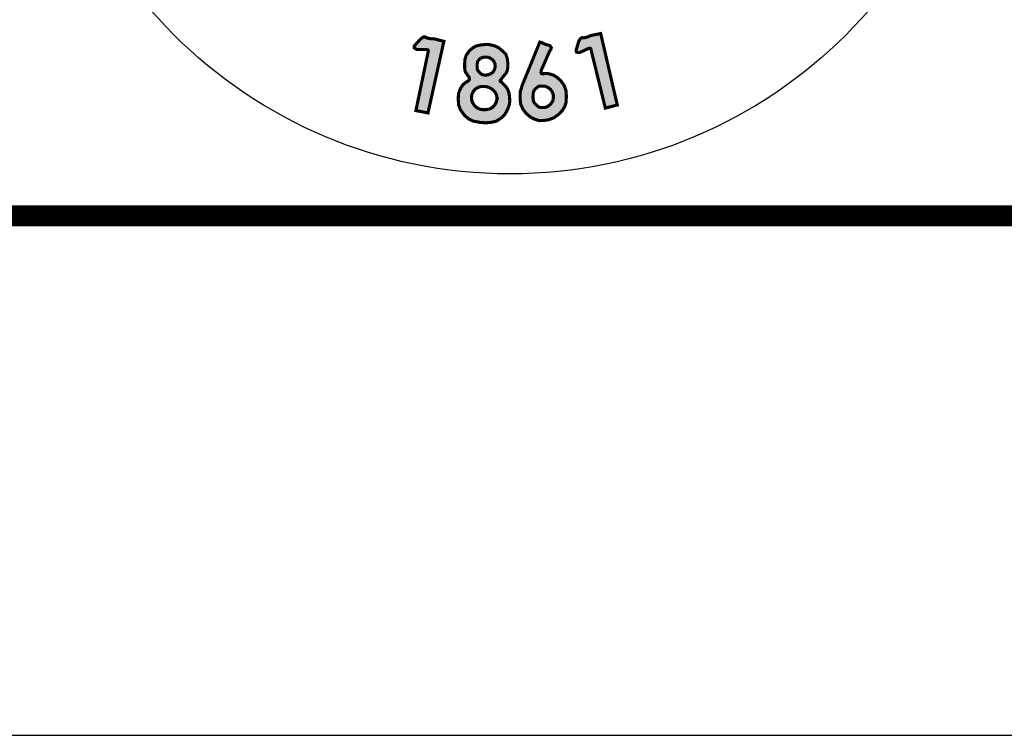
# Model space of a CAD drawing. Units: feet. Extents: x 0 to 8.5, y 0 to 11.
# Drawn here: x 1.8 to 2.8, y 0 to 0.7 of the extents above; entities that cross this region are included whole.
import ezdxf
from ezdxf import colors
from ezdxf.entities.mleader import LeaderData, LeaderLine
from ezdxf.math import Vec2, Vec3

# ---------------------------------------------------------------- set-up
doc = ezdxf.new("R2010")
doc.units = ezdxf.units.FT
doc.header["$MEASUREMENT"] = 0
doc.layers.add('$NOPLOT', color=143, linetype='CONTINUOUS', plot=False)
for name, color, linetype in [('100-NOT', 2, 'CONTINUOUS'), ('ANNO-TEXT', 1, 'CONTINUOUS'), ('SEAL', 2, 'CONTINUOUS'), ('TB_TEXT', 1, 'CONTINUOUS')]:
    doc.layers.add(name, color=color, linetype=linetype)
doc.styles.get("Standard").update_dxf_attribs({"font": 'romans.shx'})
doc.styles.add('SX75', font='simplex1.shx', dxfattribs={"width": 0.75})

msp = doc.modelspace()

# ---------------------------------------------------------------- hatches: boundary and pattern name
at = {"layer": 'SEAL'}
for points in [[(2.39719, 0.66077), (2.41117, 0.60372), (2.42267, 0.60666), (2.40672, 0.67543), (2.39742, 0.67359), (2.39393, 0.67211), (2.39087, 0.6713), (2.38891, 0.67148), (2.38724, 0.67068), (2.38565, 0.66815), (2.38301, 0.65924), (2.38358, 0.65746), (2.38655, 0.65711), (2.38981, 0.65867), (2.39391, 0.66063), (2.39575, 0.66129), (2.39671, 0.66129)], [(2.24093, 0.65883), (2.22893, 0.60134), (2.24056, 0.59903), (2.25584, 0.66795), (2.24666, 0.67031), (2.24288, 0.67047), (2.23976, 0.67106), (2.23808, 0.67207), (2.23623, 0.67207), (2.2337, 0.67047), (2.22747, 0.66358), (2.22722, 0.66173), (2.22974, 0.66013), (2.23336, 0.66013), (2.23791, 0.66013), (2.23984, 0.65993), (2.24071, 0.65951)]]:
    msp.add_hatch(color=6, dxfattribs=at).paths.add_polyline_path(points)
h = msp.add_hatch(color=6, dxfattribs=at)
h.paths.add_polyline_path([(2.31003, 0.62971), (2.3148, 0.62516), (2.31713, 0.622), (2.31858, 0.61781), (2.31906, 0.61397), (2.31926, 0.60971), (2.31864, 0.60628), (2.3172, 0.6025), (2.31445, 0.59747), (2.31126, 0.59428), (2.30634, 0.59109), (2.3009, 0.58988), (2.29606, 0.58954), (2.2908, 0.58988), (2.28372, 0.59126), (2.27932, 0.59351), (2.27544, 0.59696), (2.27172, 0.60222), (2.27, 0.60679), (2.26965, 0.61266), (2.26991, 0.61757), (2.27155, 0.62214), (2.27397, 0.62594), (2.27656, 0.62818), (2.27869, 0.62949), (2.28008, 0.63055), (2.28051, 0.63151), (2.28013, 0.63337), (2.27848, 0.63561), (2.2763, 0.63886), (2.27585, 0.64223), (2.27593, 0.65004), (2.27743, 0.65476), (2.28066, 0.65919), (2.28343, 0.66144), (2.28644, 0.66331), (2.29064, 0.66436), (2.29462, 0.66481), (2.29972, 0.66481), (2.30445, 0.66369), (2.30813, 0.66204), (2.31256, 0.65844), (2.31549, 0.65544), (2.31669, 0.65191), (2.31736, 0.64771), (2.31736, 0.64321), (2.31706, 0.64043), (2.31579, 0.63743), (2.31376, 0.63503), (2.31166, 0.63241), (2.31067, 0.63107), (2.31013, 0.63034)])
h.paths.add_polyline_path([(2.29804, 0.65269), (2.30034, 0.65183), (2.30258, 0.65034), (2.30402, 0.6485), (2.305, 0.64643), (2.30517, 0.64344), (2.3046, 0.64085), (2.3031, 0.63838), (2.3012, 0.63688), (2.29838, 0.63573), (2.29551, 0.63533), (2.29263, 0.63591), (2.29056, 0.63757), (2.28855, 0.63982), (2.2878, 0.64189), (2.28791, 0.64591), (2.2882, 0.64827), (2.28935, 0.64993), (2.29125, 0.65172), (2.29349, 0.65252), (2.29534, 0.65281)], flags=16)
h.paths.add_polyline_path([(2.29578, 0.62453), (2.29886, 0.62371), (2.30225, 0.62201), (2.30502, 0.61919), (2.30621, 0.61692), (2.3069, 0.6146), (2.3069, 0.61209), (2.30615, 0.60914), (2.3047, 0.60662), (2.30238, 0.60411), (2.29942, 0.60273), (2.29672, 0.60223), (2.29326, 0.6021), (2.29062, 0.60267), (2.28792, 0.6038), (2.2854, 0.60593), (2.28371, 0.60844), (2.2827, 0.61096), (2.28245, 0.61328), (2.2827, 0.61642), (2.28396, 0.61937), (2.28578, 0.6217), (2.28779, 0.62308), (2.29037, 0.62421), (2.29232, 0.62455)], flags=16)
h = msp.add_hatch(color=6, dxfattribs=at)
h.paths.add_polyline_path([(2.34961, 0.62483), (2.3533, 0.62471), (2.35609, 0.6235), (2.35856, 0.62162), (2.36014, 0.61903), (2.3611, 0.61673), (2.36123, 0.61401), (2.36068, 0.61069), (2.35881, 0.60785), (2.35657, 0.60585), (2.35445, 0.6047), (2.35228, 0.60416), (2.34925, 0.60416), (2.34732, 0.60464), (2.34484, 0.60658), (2.34278, 0.60863), (2.34193, 0.61087), (2.34157, 0.61389), (2.34175, 0.61794), (2.34236, 0.62011), (2.34369, 0.62199), (2.3455, 0.6235), (2.34713, 0.62471)], flags=16)
h.paths.add_polyline_path([(2.34816, 0.66726), (2.33122, 0.6257), (2.32951, 0.62006), (2.32916, 0.6168), (2.32925, 0.61178), (2.32969, 0.60757), (2.33176, 0.60274), (2.33489, 0.59871), (2.33902, 0.59512), (2.34305, 0.59306), (2.34726, 0.59163), (2.35165, 0.59172), (2.35658, 0.59244), (2.36142, 0.59423), (2.36581, 0.59727), (2.36976, 0.6013), (2.37227, 0.60533), (2.37343, 0.60928), (2.3737, 0.61528), (2.37325, 0.62101), (2.37137, 0.62584), (2.36832, 0.62996), (2.36483, 0.63319), (2.36124, 0.63543), (2.35805, 0.63643), (2.3556, 0.63699), (2.3534, 0.63693), (2.35062, 0.63671), (2.34974, 0.63693), (2.3493, 0.63798), (2.34952, 0.6401), (2.35119, 0.64379), (2.35753, 0.65844), (2.35874, 0.66001), (2.35918, 0.66186), (2.35781, 0.66388), (2.3547, 0.66465), (2.35235, 0.66552), (2.35005, 0.66672), (2.34885, 0.66716)])

# ---------------------------------------------------------------- linework, layer by layer
at = {"layer": '$NOPLOT', "lineweight": -3}
msp.add_lwpolyline([(0, 0), (8.5, 0), (8.5, 11), (0, 11), (0, 0)], dxfattribs=at)
at = {"layer": 'SEAL', "color": 6, "const_width": 0.003}
for points in [[(2.24093, 0.65883), (2.22893, 0.60134), (2.24056, 0.59903), (2.25584, 0.66795), (2.24666, 0.67031), (2.24288, 0.67047), (2.23976, 0.67106), (2.23808, 0.67207), (2.23623, 0.67207), (2.2337, 0.67047), (2.22747, 0.66358), (2.22722, 0.66173), (2.22974, 0.66013), (2.23336, 0.66013), (2.23791, 0.66013), (2.23984, 0.65993), (2.24071, 0.65951)], [(2.39719, 0.66077), (2.41117, 0.60372), (2.42267, 0.60666), (2.40672, 0.67543), (2.39742, 0.67359), (2.39393, 0.67211), (2.39087, 0.6713), (2.38891, 0.67148), (2.38724, 0.67068), (2.38565, 0.66815), (2.38301, 0.65924), (2.38358, 0.65746), (2.38655, 0.65711), (2.38981, 0.65867), (2.39391, 0.66063), (2.39575, 0.66129), (2.39671, 0.66129)], [(2.31003, 0.62971), (2.3148, 0.62516), (2.31713, 0.622), (2.31858, 0.61781), (2.31906, 0.61397), (2.31926, 0.60971), (2.31864, 0.60628), (2.3172, 0.6025), (2.31445, 0.59747), (2.31126, 0.59428), (2.30634, 0.59109), (2.3009, 0.58988), (2.29606, 0.58954), (2.2908, 0.58988), (2.28372, 0.59126), (2.27932, 0.59351), (2.27544, 0.59696), (2.27172, 0.60222), (2.27, 0.60679), (2.26965, 0.61266), (2.26991, 0.61757), (2.27155, 0.62214), (2.27397, 0.62594), (2.27656, 0.62818), (2.27869, 0.62949), (2.28008, 0.63055), (2.28051, 0.63151), (2.28013, 0.63337), (2.27848, 0.63561), (2.2763, 0.63886), (2.27585, 0.64223), (2.27593, 0.65004), (2.27743, 0.65476), (2.28066, 0.65919), (2.28343, 0.66144), (2.28644, 0.66331), (2.29064, 0.66436), (2.29462, 0.66481), (2.29972, 0.66481), (2.30445, 0.66369), (2.30813, 0.66204), (2.31256, 0.65844), (2.31549, 0.65544), (2.31669, 0.65191), (2.31736, 0.64771), (2.31736, 0.64321), (2.31706, 0.64043), (2.31579, 0.63743), (2.31376, 0.63503), (2.31166, 0.63241), (2.31067, 0.63107), (2.31013, 0.63034)], [(2.34816, 0.66726), (2.33122, 0.6257), (2.32951, 0.62006), (2.32916, 0.6168), (2.32925, 0.61178), (2.32969, 0.60757), (2.33176, 0.60274), (2.33489, 0.59871), (2.33902, 0.59512), (2.34305, 0.59306), (2.34726, 0.59163), (2.35165, 0.59172), (2.35658, 0.59244), (2.36142, 0.59423), (2.36581, 0.59727), (2.36976, 0.6013), (2.37227, 0.60533), (2.37343, 0.60928), (2.3737, 0.61528), (2.37325, 0.62101), (2.37137, 0.62584), (2.36832, 0.62996), (2.36483, 0.63319), (2.36124, 0.63543), (2.35805, 0.63643), (2.3556, 0.63699), (2.3534, 0.63693), (2.35062, 0.63671), (2.34974, 0.63693), (2.3493, 0.63798), (2.34952, 0.6401), (2.35119, 0.64379), (2.35753, 0.65844), (2.35874, 0.66001), (2.35918, 0.66186), (2.35781, 0.66388), (2.3547, 0.66465), (2.35235, 0.66552), (2.35005, 0.66672), (2.34885, 0.66716)], [(2.29804, 0.65269), (2.30034, 0.65183), (2.30258, 0.65034), (2.30402, 0.6485), (2.305, 0.64643), (2.30517, 0.64344), (2.3046, 0.64085), (2.3031, 0.63838), (2.3012, 0.63688), (2.29838, 0.63573), (2.29551, 0.63533), (2.29263, 0.63591), (2.29056, 0.63757), (2.28855, 0.63982), (2.2878, 0.64189), (2.28791, 0.64591), (2.2882, 0.64827), (2.28935, 0.64993), (2.29125, 0.65172), (2.29349, 0.65252), (2.29534, 0.65281)], [(2.29578, 0.62453), (2.29886, 0.62371), (2.30225, 0.62201), (2.30502, 0.61919), (2.30621, 0.61692), (2.3069, 0.6146), (2.3069, 0.61209), (2.30615, 0.60914), (2.3047, 0.60662), (2.30238, 0.60411), (2.29942, 0.60273), (2.29672, 0.60223), (2.29326, 0.6021), (2.29062, 0.60267), (2.28792, 0.6038), (2.2854, 0.60593), (2.28371, 0.60844), (2.2827, 0.61096), (2.28245, 0.61328), (2.2827, 0.61642), (2.28396, 0.61937), (2.28578, 0.6217), (2.28779, 0.62308), (2.29037, 0.62421), (2.29232, 0.62455)], [(2.34961, 0.62483), (2.3533, 0.62471), (2.35609, 0.6235), (2.35856, 0.62162), (2.36014, 0.61903), (2.3611, 0.61673), (2.36123, 0.61401), (2.36068, 0.61069), (2.35881, 0.60785), (2.35657, 0.60585), (2.35445, 0.6047), (2.35228, 0.60416), (2.34925, 0.60416), (2.34732, 0.60464), (2.34484, 0.60658), (2.34278, 0.60863), (2.34193, 0.61087), (2.34157, 0.61389), (2.34175, 0.61794), (2.34236, 0.62011), (2.34369, 0.62199), (2.3455, 0.6235), (2.34713, 0.62471)]]:
    msp.add_lwpolyline(points, close=True, dxfattribs=at)
at = {"layer": 'SEAL', "color": 4}
msp.add_circle((2.31939, 0.99768), 0.4573, dxfattribs=at)
at = {"layer": 'TB_TEXT', "color": 4, "lineweight": -3, "const_width": 0.02}
msp.add_lwpolyline([(8, 10.5), (0.5, 10.5), (0.5, 0.5), (8, 0.5)], close=True, dxfattribs=at)

# ---------------------------------------------------------------- leaders
at = {"layer": '100-NOT', "lineweight": -3}
ml = msp.add_multileader_mtext('Standard', dxfattribs=at)
ml.set_content('\\A1;1{\\H0.7x;\\S1#2;}"X1{\\H0.7x;\\S7#8;}"X19{\\H0.7x;\\S3#8;}" \\PWOOD FILLER (FIR)', color=256, style='SX75')
ml.set_leader_properties(color=256)
ml.build(insert=Vec2(0, 0))
ml.multileader.update_dxf_attribs({"text_right_attachment_type": 3, "dogleg_length": 0.1, "arrow_head_size": 0.1})
ctx = ml.context
ctx.base_point, ctx.char_height, ctx.arrow_head_size, ctx.landing_gap_size, ctx.plane_origin = Vec3(0.86427, 3.25477), 0.1, 0.1, 0.05, Vec3(-3.14112, 3.26596)
ctx.right_attachment, ctx.text_align_type = 3, 1
notes = []
notes.append((ctx, [(0, (0, 0, 0), (0, 0), (1, 0), 1, [])]))
ctx.mtext.insert, ctx.mtext.width, ctx.mtext.alignment, ctx.mtext.flow_direction = Vec3(1.44106, 3.32144), 1.0825876, 2, 5
at = {"layer": 'ANNO-TEXT', "color": 2, "lineweight": -3}
ml = msp.add_multileader_mtext('Standard', dxfattribs=at)
ml.set_content('N.T.S.', color=2)
ml.set_leader_properties()
ml.build(insert=Vec2(0, 0))
ml.multileader.update_dxf_attribs({"text_right_attachment_type": 3, "dogleg_length": 0.1, "arrow_head_size": 0.1})
ctx = ml.context
ctx.base_point, ctx.char_height, ctx.arrow_head_size, ctx.landing_gap_size, ctx.plane_origin = Vec3(5.86632, 6.65312), 0.1, 0.1, 0.1, Vec3(3.96696, 6.40749)
ctx.right_attachment, ctx.text_align_type = 3, 2
notes.append((ctx, [(0, (0, 0, 0), (0, 0), (1, 0), 1, [])]))
ctx.mtext.insert, ctx.mtext.width, ctx.mtext.alignment, ctx.mtext.flow_direction = Vec3(6.34727, 6.71312), 0.1962381, 3, 5
ml = msp.add_multileader_mtext('Standard', dxfattribs=at)
ml.set_content('N.T.S.', color=2)
ml.set_leader_properties()
ml.build(insert=Vec2(0, 0))
ml.multileader.update_dxf_attribs({"text_right_attachment_type": 3, "dogleg_length": 0.1, "arrow_head_size": 0.1})
ctx = ml.context
ctx.base_point, ctx.char_height, ctx.arrow_head_size, ctx.landing_gap_size, ctx.plane_origin = Vec3(1.9744, 6.61372), 0.1, 0.1, 0.1, Vec3(0.07504, 6.36809)
ctx.right_attachment, ctx.text_align_type = 3, 2
notes.append((ctx, [(0, (0, 0, 0), (0, 0), (1, 0), 1, [])]))
ctx.mtext.insert, ctx.mtext.width, ctx.mtext.alignment, ctx.mtext.flow_direction = Vec3(2.45535, 6.67372), 0.1962381, 3, 5
ml = msp.add_multileader_mtext('Standard', dxfattribs=at)
ml.set_content('N.T.S.', color=2)
ml.set_leader_properties()
ml.build(insert=Vec2(0, 0))
ml.multileader.update_dxf_attribs({"text_right_attachment_type": 3, "dogleg_length": 0.1, "arrow_head_size": 0.1})
ctx = ml.context
ctx.base_point, ctx.char_height, ctx.arrow_head_size, ctx.landing_gap_size, ctx.plane_origin = Vec3(4.61931, 1.70893), 0.1, 0.1, 0.1, Vec3(2.71995, 1.46329)
ctx.right_attachment, ctx.text_align_type = 3, 2
notes.append((ctx, [(0, (0, 0, 0), (0, 0), (1, 0), 1, [])]))
ctx.mtext.insert, ctx.mtext.width, ctx.mtext.alignment, ctx.mtext.flow_direction = Vec3(5.10026, 1.76893), 0.1962381, 3, 5
for ctx, leaders in notes:
    for number, flags, end, landing, length, lines in leaders:
        leader = LeaderData()
        leader.index, (leader.has_last_leader_line, leader.has_dogleg_vector, leader.attachment_direction) = number, flags
        leader.last_leader_point, leader.dogleg_vector, leader.dogleg_length = Vec3(end), Vec3(landing), length
        for number, points, colour, breaks in lines:
            line = LeaderLine()
            line.index, line.vertices, line.color, line.breaks = number, Vec3.list(points), colors.encode_raw_color(colour), breaks
            leader.lines.append(line)
        ctx.leaders.append(leader)

doc.saveas('drawing.dxf')
